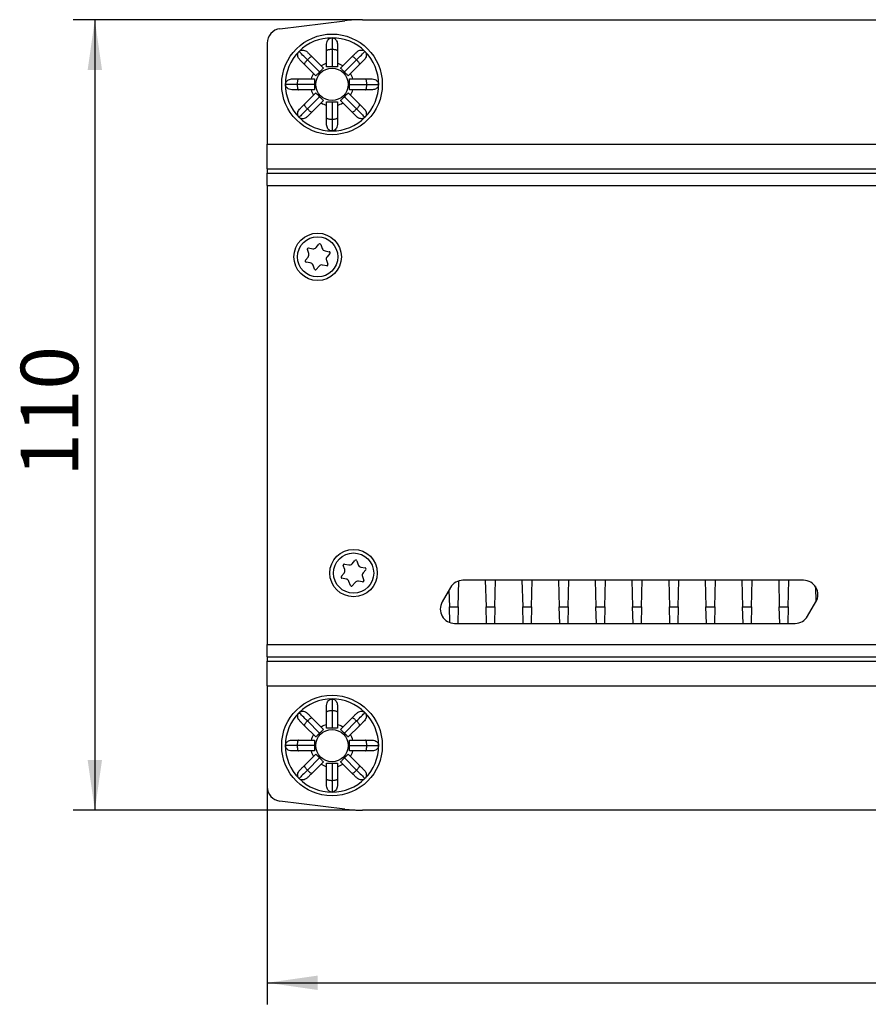
# Model space of a CAD drawing. Units: millimetres. Extents: x 27 to 804, y 41 to 585.
# Drawn here: x 149 to 267, y 63 to 200 of the extents above; entities that cross this region are included whole.
import ezdxf

# ---------------------------------------------------------------- set-up
doc = ezdxf.new("R2010")
doc.units = ezdxf.units.MM
doc.layers.add('KG-DIMENSIONS', color=7, linetype='Continuous')
doc.styles.add('SLDTEXTSTYLE0', font='TXT', dxfattribs={"width": 0.605})
doc.dimstyles.new('SLDDIMSTYLE0', dxfattribs={"dimtxt": 8, "dimasz": 7, "dimexe": 0, "dimexo": 0.0625, "dimgap": 2, "dimtad": 1, "dimrnd": 1e-09, "dimzin": 12, "dimdsep": 46, "dimtxsty": 'SLDTEXTSTYLE0', "dimsah": 1, "dimcen": 0.09, "dimadec": 0, "dimazin": 3, "dimtfac": 1, "dimtofl": 0, "dimtmove": 0, "dimatfit": 3, "dimfxl": 1, "dimfrac": 2, "dimtolj": 1, "dimtzin": 12, "dimarcsym": 0})

# ---------------------------------------------------------------- blocks, each defined once
blk = doc.blocks.new('_D_4')
at = {"layer": 'KG-DIMENSIONS'}
for p, q in [((195.89, 200.41), (156.67, 200.41)), ((159.67, 200.41), (159.67, 90.41)), ((195.89, 90.41), (156.67, 90.41))]:
    blk.add_line(p, q, dxfattribs=at)
for points in [[(159.67, 200.41), (158.67, 193.41), (160.67, 193.41)], [(159.67, 90.41), (160.67, 97.41), (158.67, 97.41)]]:
    blk.add_solid(points, dxfattribs=at)
at = {"layer": 'KG-DIMENSIONS', "insert": (149.36, 136.83), "char_height": 8, "attachment_point": 1, "rotation": 90, "style": 'SLDTEXTSTYLE0'}
blk.add_mtext('110', dxfattribs=at)
blk = doc.blocks.new('_D_5')
at = {"layer": 'KG-DIMENSIONS'}
for p, q in [((183.67, 106.71), (183.67, 63.41)), ((393.67, 106.71), (393.67, 63.41)), ((183.67, 66.41), (393.67, 66.41))]:
    blk.add_line(p, q, dxfattribs=at)
for points in [[(183.67, 66.41), (190.67, 65.41), (190.67, 67.41)], [(393.67, 66.41), (386.67, 67.41), (386.67, 65.41)]]:
    blk.add_solid(points, dxfattribs=at)
at = {"layer": 'KG-DIMENSIONS', "insert": (271.23, 76.73), "char_height": 8, "attachment_point": 1, "style": 'SLDTEXTSTYLE0'}
blk.add_mtext('210', dxfattribs=at)

msp = doc.modelspace()

# ---------------------------------------------------------------- linework, layer by layer
at = {"color": 7, "linetype": 'Continuous', "lineweight": 25}
for p, q in [((185.425, 199.156), (194.455, 200.265)), ((196.892, 200.414), (380.446, 200.414)), ((192.669, 197.898), (192.669, 196.255)), ((183.669, 197.171), (183.669, 183.117)), ((191.919, 196.078), (191.919, 196.988)), ((191.919, 193.855), (191.919, 196.078)), ((192.669, 196.255), (192.669, 193.855)), ((193.419, 196.988), (193.419, 196.078)), ((193.419, 196.078), (193.419, 193.855)), ((190.943, 193.14), (189.246, 194.837)), ((189.902, 195.242), (191.473, 193.67)), ((193.864, 193.67), (195.436, 195.242)), ((194.395, 193.14), (196.092, 194.837)), ((190.413, 192.609), (188.841, 194.181)), ((192.669, 193.855), (191.919, 193.855)), ((193.419, 193.855), (192.669, 193.855)), ((196.497, 194.181), (194.925, 192.609)), ((187.095, 192.164), (188.005, 192.164)), ((188.005, 192.164), (190.228, 192.164)), ((190.228, 192.164), (190.228, 191.414)), ((195.109, 191.414), (195.109, 192.164)), ((195.109, 192.164), (197.332, 192.164)), ((197.332, 192.164), (198.242, 192.164)), ((187.828, 191.414), (186.185, 191.414)), ((188.005, 190.664), (187.095, 190.664)), ((190.228, 191.414), (187.828, 191.414)), ((190.228, 190.664), (188.005, 190.664)), ((190.228, 191.414), (190.228, 190.664)), ((195.109, 191.414), (197.51, 191.414)), ((195.109, 190.664), (195.109, 191.414)), ((197.332, 190.664), (195.109, 190.664)), ((198.242, 190.664), (197.332, 190.664)), ((197.51, 191.414), (199.153, 191.414)), ((188.841, 188.647), (190.413, 190.219)), ((190.943, 189.688), (189.246, 187.991)), ((191.473, 189.158), (189.902, 187.586)), ((195.436, 187.586), (193.864, 189.158)), ((194.395, 189.688), (196.092, 187.991)), ((194.925, 190.219), (196.497, 188.647)), ((191.919, 186.751), (191.919, 188.974)), ((191.919, 188.974), (192.669, 188.974)), ((192.669, 188.974), (192.669, 186.573)), ((192.669, 188.974), (193.419, 188.974)), ((193.419, 188.974), (193.419, 186.751)), ((191.919, 185.841), (191.919, 186.751)), ((192.669, 186.573), (192.669, 184.93)), ((193.419, 186.751), (193.419, 185.841)), ((183.669, 183.117), (393.669, 183.117)), ((183.669, 179.653), (183.669, 183.117)), ((183.669, 179.653), (393.669, 179.653)), ((183.669, 179.653), (183.669, 179.075)), ((183.669, 179.075), (393.669, 179.075)), ((183.669, 177.343), (183.669, 179.075)), ((183.669, 177.343), (393.669, 177.343)), ((183.669, 177.343), (183.669, 113.485)), ((189.408, 168.652), (189.991, 168.547)), ((190.469, 168.719), (190.851, 169.172)), ((191.11, 169.125), (191.311, 168.568)), ((188.966, 166.941), (189.349, 167.394)), ((189.439, 167.893), (189.238, 168.451)), ((191.699, 168.24), (192.282, 168.135)), ((192.371, 167.887), (191.989, 167.435)), ((189.639, 166.588), (189.056, 166.693)), ((190.227, 165.703), (190.027, 166.261)), ((190.869, 166.109), (190.486, 165.657)), ((191.93, 166.176), (191.347, 166.281)), ((191.899, 166.935), (192.1, 166.377)), ((195.469, 124.719), (195.851, 125.172)), ((196.11, 125.125), (196.311, 124.568)), ((193.966, 122.941), (194.349, 123.394)), ((194.439, 123.894), (194.238, 124.451)), ((194.408, 124.652), (194.991, 124.547)), ((196.699, 124.24), (197.282, 124.135)), ((197.371, 123.887), (196.989, 123.435)), ((194.639, 122.588), (194.056, 122.693)), ((195.227, 121.703), (195.027, 122.261)), ((195.869, 122.109), (195.486, 121.657)), ((196.93, 122.176), (196.347, 122.281)), ((196.899, 122.935), (197.1, 122.377)), ((210.241, 118.699), (210.336, 122.336)), ((258.269, 122.414), (210.888, 122.414)), ((214, 122.414), (214.097, 118.699)), ((215.341, 118.699), (215.438, 122.414)), ((219.1, 122.414), (219.197, 118.699)), ((220.441, 118.699), (220.538, 122.414)), ((224.2, 122.414), (224.297, 118.699)), ((225.541, 118.699), (225.638, 122.414)), ((229.3, 122.414), (229.397, 118.699)), ((230.641, 118.699), (230.738, 122.414)), ((234.4, 122.414), (234.497, 118.699)), ((235.728, 118.699), (235.807, 122.414)), ((239.531, 122.414), (239.61, 118.699)), ((240.841, 118.699), (240.938, 122.414)), ((244.6, 122.414), (244.697, 118.699)), ((245.941, 118.699), (246.038, 122.414)), ((249.7, 122.414), (249.797, 118.699)), ((251.031, 118.699), (251.115, 122.414)), ((254.822, 122.414), (254.906, 118.699)), ((256.141, 118.699), (256.238, 122.414)), ((209.156, 121.414), (208.001, 119.414)), ((208.936, 121.034), (208.997, 118.699)), ((259.923, 121.539), (259.979, 119.376)), ((258.846, 117.414), (260.001, 119.414)), ((208.997, 118.699), (210.241, 118.699)), ((209.054, 116.533), (208.997, 118.699)), ((210.241, 118.699), (210.181, 116.414)), ((214.097, 118.699), (215.341, 118.699)), ((214.157, 116.414), (214.097, 118.699)), ((215.341, 118.699), (215.281, 116.414)), ((219.197, 118.699), (220.441, 118.699)), ((219.257, 116.414), (219.197, 118.699)), ((220.441, 118.699), (220.381, 116.414)), ((224.297, 118.699), (225.541, 118.699)), ((224.357, 116.414), (224.297, 118.699)), ((225.541, 118.699), (225.481, 116.414)), ((229.397, 118.699), (230.641, 118.699)), ((229.457, 116.414), (229.397, 118.699)), ((230.641, 118.699), (230.581, 116.414)), ((234.497, 118.699), (235.728, 118.699)), ((234.557, 116.414), (234.497, 118.699)), ((235.728, 118.699), (235.679, 116.414)), ((239.61, 118.699), (240.841, 118.699)), ((239.659, 116.414), (239.61, 118.699)), ((240.841, 118.699), (240.781, 116.414)), ((244.697, 118.699), (245.941, 118.699)), ((244.757, 116.414), (244.697, 118.699)), ((245.941, 118.699), (245.881, 116.414)), ((249.797, 118.699), (251.031, 118.699)), ((249.857, 116.414), (249.797, 118.699)), ((251.031, 118.699), (250.98, 116.414)), ((254.906, 118.699), (256.141, 118.699)), ((254.958, 116.414), (254.906, 118.699)), ((256.141, 118.699), (256.081, 116.414)), ((209.733, 116.414), (257.114, 116.414)), ((183.669, 111.753), (183.669, 113.485)), ((183.669, 113.485), (393.669, 113.485)), ((183.669, 111.753), (393.669, 111.753)), ((183.669, 111.753), (183.669, 111.175)), ((183.669, 107.711), (183.669, 111.175)), ((183.669, 111.175), (393.669, 111.175)), ((183.669, 107.711), (393.669, 107.711)), ((183.669, 107.711), (183.669, 93.657)), ((192.669, 105.898), (192.669, 104.255)), ((191.919, 104.078), (191.919, 104.988)), ((192.669, 104.255), (192.669, 101.855)), ((193.419, 104.988), (193.419, 104.078)), ((190.943, 101.14), (189.246, 102.837)), ((189.902, 103.242), (191.473, 101.67)), ((191.919, 101.855), (191.919, 104.078)), ((193.419, 104.078), (193.419, 101.855)), ((193.864, 101.67), (195.436, 103.242)), ((194.395, 101.14), (196.092, 102.837)), ((190.413, 100.609), (188.841, 102.181)), ((192.669, 101.855), (191.919, 101.855)), ((193.419, 101.855), (192.669, 101.855)), ((196.497, 102.181), (194.925, 100.609)), ((187.095, 100.164), (188.005, 100.164)), ((188.005, 100.164), (190.228, 100.164)), ((190.228, 100.164), (190.228, 99.414)), ((195.109, 99.414), (195.109, 100.164)), ((195.109, 100.164), (197.332, 100.164)), ((197.332, 100.164), (198.242, 100.164)), ((187.828, 99.414), (186.185, 99.414)), ((188.005, 98.664), (187.095, 98.664)), ((190.228, 99.414), (187.828, 99.414)), ((190.228, 98.664), (188.005, 98.664)), ((190.228, 99.414), (190.228, 98.664)), ((195.109, 99.414), (197.51, 99.414)), ((195.109, 98.664), (195.109, 99.414)), ((197.332, 98.664), (195.109, 98.664)), ((198.242, 98.664), (197.332, 98.664)), ((197.51, 99.414), (199.153, 99.414)), ((188.841, 96.647), (190.413, 98.219)), ((190.943, 97.688), (189.246, 95.991)), ((194.395, 97.688), (196.092, 95.991)), ((194.925, 98.219), (196.497, 96.647)), ((191.473, 97.158), (189.902, 95.586)), ((191.919, 94.751), (191.919, 96.974)), ((191.919, 96.974), (192.669, 96.974)), ((192.669, 96.974), (192.669, 94.573)), ((192.669, 96.974), (193.419, 96.974)), ((193.419, 96.974), (193.419, 94.751)), ((195.436, 95.586), (193.864, 97.158)), ((191.919, 93.841), (191.919, 94.751)), ((192.669, 94.573), (192.669, 92.93)), ((193.419, 94.751), (193.419, 93.841)), ((194.455, 90.563), (185.425, 91.672)), ((380.446, 90.414), (196.892, 90.414))]:
    msp.add_line(p, q, dxfattribs=at)
at = {"color": 7, "linetype": 'Continuous', "lineweight": 25, "flags": 128}
for points in [[(189.246, 194.837), (189.069, 195.014), (188.899, 195.184), (188.737, 195.346), (188.585, 195.498), (188.442, 195.641), (188.311, 195.772), (188.191, 195.892), (188.084, 195.999)], [(196.092, 194.837), (196.269, 195.014), (196.439, 195.184), (196.601, 195.346), (196.753, 195.498), (196.895, 195.641), (197.027, 195.772), (197.146, 195.892), (197.254, 195.999)], [(188.841, 194.181), (188.75, 194.273), (188.661, 194.361), (188.576, 194.447), (188.493, 194.529), (188.414, 194.609), (188.338, 194.684), (188.266, 194.757), (188.197, 194.825)], [(189.258, 195.885), (189.326, 195.817), (189.399, 195.745), (189.474, 195.669), (189.554, 195.59), (189.636, 195.507), (189.722, 195.422), (189.81, 195.333), (189.902, 195.242)], [(195.436, 195.242), (195.527, 195.333), (195.616, 195.422), (195.702, 195.507), (195.784, 195.59), (195.863, 195.669), (195.939, 195.745), (196.011, 195.817), (196.08, 195.885)], [(197.14, 194.825), (197.072, 194.757), (197, 194.684), (196.924, 194.609), (196.845, 194.529), (196.762, 194.447), (196.677, 194.361), (196.588, 194.273), (196.497, 194.181)], [(191.473, 193.67), (191.463, 193.66), (191.433, 193.63), (191.384, 193.581), (191.318, 193.515), (191.238, 193.434), (191.146, 193.343), (191.047, 193.243), (190.943, 193.14)], [(194.395, 193.14), (194.291, 193.243), (194.192, 193.343), (194.1, 193.434), (194.02, 193.515), (193.954, 193.581), (193.905, 193.63), (193.874, 193.66), (193.864, 193.67)], [(190.943, 193.14), (190.84, 193.036), (190.74, 192.937), (190.649, 192.845), (190.568, 192.765), (190.502, 192.699), (190.453, 192.65), (190.423, 192.62), (190.413, 192.609)], [(194.925, 192.609), (194.915, 192.62), (194.885, 192.65), (194.836, 192.699), (194.77, 192.765), (194.689, 192.845), (194.598, 192.937), (194.498, 193.036), (194.395, 193.14)], [(190.413, 190.219), (190.423, 190.209), (190.453, 190.178), (190.502, 190.129), (190.568, 190.063), (190.649, 189.983), (190.74, 189.891), (190.84, 189.792), (190.943, 189.688)], [(190.943, 189.688), (191.047, 189.585), (191.146, 189.485), (191.238, 189.394), (191.318, 189.313), (191.384, 189.247), (191.433, 189.198), (191.463, 189.168), (191.473, 189.158)], [(193.864, 189.158), (193.874, 189.168), (193.905, 189.198), (193.954, 189.247), (194.02, 189.313), (194.1, 189.394), (194.192, 189.485), (194.291, 189.585), (194.395, 189.688)], [(194.395, 189.688), (194.498, 189.792), (194.598, 189.891), (194.689, 189.983), (194.77, 190.063), (194.836, 190.129), (194.885, 190.178), (194.915, 190.209), (194.925, 190.219)], [(189.246, 187.991), (189.069, 187.814), (188.899, 187.644), (188.737, 187.482), (188.585, 187.33), (188.442, 187.188), (188.311, 187.056), (188.191, 186.937), (188.084, 186.829)], [(188.197, 188.003), (188.266, 188.072), (188.338, 188.144), (188.414, 188.22), (188.493, 188.299), (188.576, 188.381), (188.661, 188.467), (188.75, 188.556), (188.841, 188.647)], [(196.092, 187.991), (196.269, 187.814), (196.439, 187.644), (196.601, 187.482), (196.753, 187.33), (196.895, 187.188), (197.027, 187.056), (197.146, 186.937), (197.254, 186.829)], [(196.497, 188.647), (196.588, 188.556), (196.677, 188.467), (196.762, 188.381), (196.845, 188.299), (196.924, 188.22), (197, 188.144), (197.072, 188.072), (197.14, 188.003)], [(189.902, 187.586), (189.81, 187.495), (189.722, 187.406), (189.636, 187.321), (189.554, 187.238), (189.474, 187.159), (189.399, 187.083), (189.326, 187.011), (189.258, 186.943)], [(196.08, 186.943), (196.011, 187.011), (195.939, 187.083), (195.863, 187.159), (195.784, 187.238), (195.702, 187.321), (195.616, 187.406), (195.527, 187.495), (195.436, 187.586)], [(189.246, 102.837), (189.069, 103.014), (188.899, 103.184), (188.737, 103.346), (188.585, 103.498), (188.442, 103.641), (188.311, 103.772), (188.191, 103.892), (188.084, 103.999)], [(188.841, 102.181), (188.75, 102.273), (188.661, 102.361), (188.576, 102.447), (188.493, 102.529), (188.414, 102.609), (188.338, 102.684), (188.266, 102.757), (188.197, 102.825)], [(189.258, 103.885), (189.326, 103.817), (189.399, 103.745), (189.474, 103.669), (189.554, 103.59), (189.636, 103.507), (189.722, 103.422), (189.81, 103.333), (189.902, 103.242)], [(195.436, 103.242), (195.527, 103.333), (195.616, 103.422), (195.702, 103.507), (195.784, 103.59), (195.863, 103.669), (195.939, 103.745), (196.011, 103.817), (196.08, 103.885)], [(196.092, 102.837), (196.269, 103.014), (196.439, 103.184), (196.601, 103.346), (196.753, 103.498), (196.895, 103.641), (197.027, 103.772), (197.146, 103.892), (197.254, 103.999)], [(197.14, 102.825), (197.072, 102.757), (197, 102.684), (196.924, 102.609), (196.845, 102.529), (196.762, 102.447), (196.677, 102.361), (196.588, 102.273), (196.497, 102.181)], [(191.473, 101.67), (191.463, 101.66), (191.433, 101.63), (191.384, 101.581), (191.318, 101.515), (191.238, 101.434), (191.146, 101.343), (191.047, 101.243), (190.943, 101.14)], [(194.395, 101.14), (194.291, 101.243), (194.192, 101.343), (194.1, 101.434), (194.02, 101.515), (193.954, 101.581), (193.905, 101.63), (193.874, 101.66), (193.864, 101.67)], [(190.943, 101.14), (190.84, 101.036), (190.74, 100.937), (190.649, 100.845), (190.568, 100.765), (190.502, 100.699), (190.453, 100.65), (190.423, 100.62), (190.413, 100.609)], [(194.925, 100.609), (194.915, 100.62), (194.885, 100.65), (194.836, 100.699), (194.77, 100.765), (194.689, 100.845), (194.598, 100.937), (194.498, 101.036), (194.395, 101.14)], [(190.413, 98.219), (190.423, 98.209), (190.453, 98.178), (190.502, 98.129), (190.568, 98.063), (190.649, 97.983), (190.74, 97.891), (190.84, 97.792), (190.943, 97.688)], [(190.943, 97.688), (191.047, 97.585), (191.146, 97.485), (191.238, 97.394), (191.318, 97.313), (191.384, 97.247), (191.433, 97.198), (191.463, 97.168), (191.473, 97.158)], [(193.864, 97.158), (193.874, 97.168), (193.905, 97.198), (193.954, 97.247), (194.02, 97.313), (194.1, 97.394), (194.192, 97.485), (194.291, 97.585), (194.395, 97.688)], [(194.395, 97.688), (194.498, 97.792), (194.598, 97.891), (194.689, 97.983), (194.77, 98.063), (194.836, 98.129), (194.885, 98.178), (194.915, 98.209), (194.925, 98.219)], [(189.246, 95.991), (189.069, 95.814), (188.899, 95.644), (188.737, 95.482), (188.585, 95.33), (188.442, 95.188), (188.311, 95.056), (188.191, 94.937), (188.084, 94.829)], [(188.197, 96.003), (188.266, 96.072), (188.338, 96.144), (188.414, 96.22), (188.493, 96.299), (188.576, 96.381), (188.661, 96.467), (188.75, 96.556), (188.841, 96.647)], [(196.092, 95.991), (196.269, 95.814), (196.439, 95.644), (196.601, 95.482), (196.753, 95.33), (196.895, 95.188), (197.027, 95.056), (197.146, 94.937), (197.254, 94.829)], [(196.497, 96.647), (196.588, 96.556), (196.677, 96.467), (196.762, 96.381), (196.845, 96.299), (196.924, 96.22), (197, 96.144), (197.072, 96.072), (197.14, 96.003)], [(189.902, 95.586), (189.81, 95.495), (189.722, 95.406), (189.636, 95.321), (189.554, 95.238), (189.474, 95.159), (189.399, 95.083), (189.326, 95.011), (189.258, 94.943)], [(196.08, 94.943), (196.011, 95.011), (195.939, 95.083), (195.863, 95.159), (195.784, 95.238), (195.702, 95.321), (195.616, 95.406), (195.527, 95.495), (195.436, 95.586)]]:
    msp.add_lwpolyline(points, dxfattribs=at)
at = {"color": 7, "linetype": 'Continuous', "lineweight": 25}
for centre, radius in [((192.669, 191.414), 7), ((192.669, 191.414), 2.25), ((190.669, 167.414), 3.3), ((190.669, 167.414), 2.8), ((195.669, 123.414), 3.3), ((195.669, 123.414), 2.8), ((192.669, 99.414), 7), ((192.669, 99.414), 2.25)]:
    msp.add_circle(centre, radius, dxfattribs=at)
for centre, radius, start, end in [((196.892, 180.414), 20, 90, 97), ((185.669, 197.171), 2, 97, 180), ((192.669, 191.414), 6.484, 90, 135), ((192.669, 191.414), 6.484, 45, 90), ((192.669, 191.414), 6.484, 135, 180), ((192.669, 191.414), 6.484, 360, 45), ((192.669, 191.414), 3, 104.47751, 120.52249), ((192.669, 191.414), 3, 59.47751, 75.52249), ((192.669, 191.414), 3, 149.47751, 165.52249), ((192.669, 191.414), 3, 14.47751, 30.52249), ((192.669, 191.414), 6.484, 180, 225), ((192.669, 191.414), 3, 194.47751, 210.52249), ((192.669, 191.414), 3, 329.47751, 345.52249), ((192.669, 191.414), 6.484, 315, 360), ((192.669, 191.414), 3, 239.47751, 255.52249), ((192.669, 191.414), 3, 284.47751, 300.52249), ((192.669, 191.414), 6.484, 225, 270), ((192.669, 191.414), 6.484, 270, 315), ((189.381, 168.502), 0.152, 79.7999, 199.7999), ((190.081, 169.047), 0.508, 259.7999, 319.7999), ((190.967, 169.073), 0.152, 19.7999, 139.7999), ((191.789, 168.74), 0.508, 199.7999, 259.7999), ((188.961, 167.721), 0.508, 319.7999, 19.7999), ((192.377, 167.107), 0.508, 139.7999, 199.7999), ((192.255, 167.985), 0.152, 319.7999, 79.7999), ((189.083, 166.843), 0.152, 139.7999, 259.7999), ((189.549, 166.089), 0.508, 19.7999, 79.7999), ((191.257, 165.781), 0.508, 79.7999, 139.7999), ((191.957, 166.326), 0.152, 259.7999, 19.7999), ((190.37, 165.755), 0.152, 199.7999, 319.7999), ((195.081, 125.047), 0.508, 259.7999, 319.7999), ((195.967, 125.073), 0.152, 19.7999, 139.7999), ((194.381, 124.502), 0.152, 79.7999, 199.7999), ((193.961, 123.721), 0.508, 319.7999, 19.7999), ((196.789, 124.74), 0.508, 199.7999, 259.7999), ((197.377, 123.107), 0.508, 139.7999, 199.7999), ((197.255, 123.985), 0.152, 319.7999, 79.7999), ((194.083, 122.843), 0.152, 139.7999, 259.7999), ((194.549, 122.089), 0.508, 19.7999, 79.7999), ((196.257, 121.781), 0.508, 79.7999, 139.7999), ((196.957, 122.326), 0.152, 259.7999, 19.7999), ((210.888, 120.414), 2, 90, 150), ((258.269, 120.414), 2, 330, 90), ((195.37, 121.755), 0.152, 199.7999, 319.7999), ((209.733, 118.414), 2, 150, 270), ((257.114, 118.414), 2, 270, 330), ((192.669, 99.414), 6.484, 90, 135), ((192.669, 99.414), 6.484, 45, 90), ((192.669, 99.414), 6.484, 135, 180), ((192.669, 99.414), 6.484, 360, 45), ((192.669, 99.414), 3, 104.47751, 120.52249), ((192.669, 99.414), 3, 59.47751, 75.52249), ((192.669, 99.414), 3, 149.47751, 165.52249), ((192.669, 99.414), 3, 14.47751, 30.52249), ((192.669, 99.414), 6.484, 180, 225), ((192.669, 99.414), 3, 194.47751, 210.52249), ((192.669, 99.414), 3, 329.47751, 345.52249), ((192.669, 99.414), 6.484, 315, 360), ((192.669, 99.414), 3, 239.47751, 255.52249), ((192.669, 99.414), 3, 284.47751, 300.52249), ((192.669, 99.414), 6.484, 225, 270), ((192.669, 99.414), 6.484, 270, 315), ((185.669, 93.657), 2, 180, 263), ((196.892, 110.414), 20, 263, 270)]:
    msp.add_arc(centre, radius, start, end, dxfattribs=at)
for points, knots in [([(191.919, 196.988), (191.93, 197.115), (191.95, 197.342), (192.11, 197.633), (192.326, 197.823), (192.531, 197.893), (192.642, 197.897), (192.669, 197.898)], [0, 0, 0, 0, 0.2912176, 0.5171779, 0.7445032, 0.9393252, 1, 1, 1, 1]), ([(192.669, 197.898), (192.744, 197.89), (192.895, 197.875), (193.097, 197.756), (193.263, 197.577), (193.382, 197.331), (193.417, 197.123), (193.419, 197.004), (193.419, 196.988)], [0, 0, 0, 0, 0.1721957, 0.3440751, 0.5236794, 0.7260869, 0.9628714, 1, 1, 1, 1]), ([(188.197, 194.825), (188.115, 194.923), (187.969, 195.097), (187.876, 195.416), (187.895, 195.703), (187.99, 195.898), (188.066, 195.98), (188.084, 195.999)], [0, 0, 0, 0, 0.2912203, 0.5171787, 0.7445022, 0.9393285, 1, 1, 1, 1]), ([(188.084, 195.999), (188.143, 196.047), (188.26, 196.142), (188.487, 196.201), (188.731, 196.192), (188.989, 196.102), (189.161, 195.98), (189.247, 195.897), (189.258, 195.885)], [0, 0, 0, 0, 0.172195, 0.3440758, 0.5236784, 0.7260818, 0.9628692, 1, 1, 1, 1]), ([(192.669, 196.255), (192.586, 196.253), (192.421, 196.249), (192.2, 196.221), (192.029, 196.179), (191.938, 196.129), (191.919, 196.094), (191.919, 196.078), (191.919, 196.078)], [0, 0, 0, 0, 0.2078001, 0.4155409, 0.6253329, 0.8399502, 0.9933001, 1, 1, 1, 1]), ([(193.419, 196.078), (193.419, 196.078), (193.419, 196.094), (193.4, 196.129), (193.309, 196.179), (193.138, 196.221), (192.917, 196.249), (192.752, 196.253), (192.669, 196.255)], [0, 0, 0, 0, 0.0066999, 0.1600466, 0.3746616, 0.5844513, 0.7921898, 1, 1, 1, 1]), ([(196.08, 195.885), (196.178, 195.968), (196.352, 196.114), (196.671, 196.207), (196.958, 196.188), (197.153, 196.093), (197.234, 196.017), (197.254, 195.999)], [0, 0, 0, 0, 0.2912176, 0.5171789, 0.7444963, 0.9393266, 1, 1, 1, 1]), ([(197.254, 195.999), (197.302, 195.94), (197.397, 195.823), (197.456, 195.596), (197.447, 195.352), (197.357, 195.094), (197.235, 194.922), (197.152, 194.836), (197.14, 194.825)], [0, 0, 0, 0, 0.1721912, 0.3440785, 0.5236808, 0.726085, 0.9628749, 1, 1, 1, 1]), ([(189.246, 194.837), (189.189, 194.777), (189.074, 194.658), (188.938, 194.482), (188.847, 194.331), (188.818, 194.231), (188.83, 194.193), (188.841, 194.182), (188.841, 194.181)], [0, 0, 0, 0, 0.2078066, 0.4155424, 0.6253347, 0.8399524, 0.9933004, 1, 1, 1, 1]), ([(189.902, 195.242), (189.901, 195.242), (189.89, 195.253), (189.852, 195.265), (189.752, 195.236), (189.601, 195.145), (189.425, 195.009), (189.306, 194.894), (189.246, 194.837)], [0, 0, 0, 0, 0.0067002, 0.1600513, 0.3746703, 0.5844606, 0.7921932, 1, 1, 1, 1]), ([(196.092, 194.837), (196.032, 194.894), (195.912, 195.009), (195.736, 195.145), (195.586, 195.236), (195.486, 195.265), (195.448, 195.253), (195.437, 195.242), (195.436, 195.242)], [0, 0, 0, 0, 0.20780588, 0.41553766, 0.62533445, 0.83995259, 0.99329986, 1, 1, 1, 1]), ([(196.497, 194.181), (196.497, 194.182), (196.508, 194.193), (196.52, 194.231), (196.491, 194.331), (196.4, 194.482), (196.264, 194.658), (196.149, 194.777), (196.092, 194.837)], [0, 0, 0, 0, 0.0066996, 0.1600476, 0.3746653, 0.5844576, 0.7921934, 1, 1, 1, 1]), ([(186.185, 191.414), (186.193, 191.489), (186.208, 191.64), (186.327, 191.842), (186.506, 192.008), (186.752, 192.127), (186.96, 192.162), (187.079, 192.164), (187.095, 192.164)], [0, 0, 0, 0, 0.1721904, 0.3440792, 0.5236779, 0.7260838, 0.9628754, 1, 1, 1, 1]), ([(188.005, 192.164), (188.005, 192.164), (187.989, 192.164), (187.954, 192.145), (187.904, 192.054), (187.862, 191.883), (187.834, 191.662), (187.83, 191.497), (187.828, 191.414)], [0, 0, 0, 0, 0.00669953, 0.16004777, 0.37466706, 0.58445711, 0.79219342, 1, 1, 1, 1]), ([(197.51, 191.414), (197.508, 191.497), (197.504, 191.662), (197.476, 191.883), (197.434, 192.054), (197.384, 192.145), (197.348, 192.164), (197.333, 192.164), (197.332, 192.164)], [0, 0, 0, 0, 0.207807, 0.4155424, 0.6253349, 0.8399519, 0.9933005, 1, 1, 1, 1]), ([(198.242, 192.164), (198.37, 192.153), (198.596, 192.133), (198.888, 191.973), (199.078, 191.757), (199.148, 191.552), (199.152, 191.44), (199.153, 191.414)], [0, 0, 0, 0, 0.2912187, 0.517181, 0.7445003, 0.9393272, 1, 1, 1, 1]), ([(187.095, 190.664), (186.968, 190.675), (186.741, 190.695), (186.45, 190.855), (186.26, 191.071), (186.19, 191.277), (186.186, 191.388), (186.185, 191.414)], [0, 0, 0, 0, 0.291221, 0.5171751, 0.7444962, 0.9393246, 1, 1, 1, 1]), ([(187.828, 191.414), (187.83, 191.331), (187.834, 191.166), (187.862, 190.945), (187.904, 190.774), (187.954, 190.683), (187.989, 190.664), (188.005, 190.664), (188.005, 190.664)], [0, 0, 0, 0, 0.2078078, 0.4155438, 0.6253335, 0.8399525, 0.9933005, 1, 1, 1, 1]), ([(197.332, 190.664), (197.333, 190.664), (197.348, 190.664), (197.384, 190.683), (197.434, 190.774), (197.476, 190.945), (197.504, 191.166), (197.508, 191.331), (197.51, 191.414)], [0, 0, 0, 0, 0.0066995, 0.1600478, 0.3746645, 0.5844567, 0.7921918, 1, 1, 1, 1]), ([(199.153, 191.414), (199.145, 191.339), (199.13, 191.188), (199.011, 190.986), (198.832, 190.82), (198.586, 190.701), (198.378, 190.666), (198.259, 190.664), (198.242, 190.664)], [0, 0, 0, 0, 0.1721884, 0.3440759, 0.5236815, 0.7260858, 0.9628643, 1, 1, 1, 1]), ([(188.084, 186.829), (188.036, 186.888), (187.941, 187.005), (187.882, 187.232), (187.891, 187.476), (187.981, 187.734), (188.103, 187.906), (188.186, 187.992), (188.197, 188.003)], [0, 0, 0, 0, 0.172185, 0.3440744, 0.5236765, 0.7260841, 0.9628671, 1, 1, 1, 1]), ([(188.841, 188.647), (188.841, 188.646), (188.83, 188.635), (188.818, 188.597), (188.847, 188.497), (188.938, 188.347), (189.074, 188.171), (189.189, 188.051), (189.246, 187.991)], [0, 0, 0, 0, 0.0066996, 0.1600476, 0.3746653, 0.5844576, 0.7921934, 1, 1, 1, 1]), ([(189.246, 187.991), (189.306, 187.934), (189.425, 187.819), (189.601, 187.683), (189.752, 187.592), (189.852, 187.563), (189.89, 187.575), (189.901, 187.586), (189.902, 187.586)], [0, 0, 0, 0, 0.2078062, 0.4155393, 0.6253296, 0.8399487, 0.9932998, 1, 1, 1, 1]), ([(195.436, 187.586), (195.437, 187.586), (195.448, 187.575), (195.486, 187.563), (195.586, 187.592), (195.736, 187.683), (195.912, 187.819), (196.032, 187.934), (196.092, 187.991)], [0, 0, 0, 0, 0.0067001, 0.1600474, 0.3746656, 0.5844624, 0.7921946, 1, 1, 1, 1]), ([(196.092, 187.991), (196.149, 188.051), (196.264, 188.171), (196.4, 188.347), (196.491, 188.497), (196.52, 188.597), (196.508, 188.635), (196.497, 188.646), (196.497, 188.647)], [0, 0, 0, 0, 0.2078066, 0.4155424, 0.6253347, 0.8399524, 0.9933004, 1, 1, 1, 1]), ([(197.14, 188.003), (197.223, 187.905), (197.369, 187.731), (197.462, 187.412), (197.443, 187.125), (197.347, 186.93), (197.272, 186.849), (197.254, 186.829)], [0, 0, 0, 0, 0.2912181, 0.5171748, 0.7444966, 0.9393214, 1, 1, 1, 1]), ([(189.258, 186.943), (189.16, 186.86), (188.986, 186.714), (188.667, 186.621), (188.379, 186.64), (188.185, 186.736), (188.103, 186.811), (188.084, 186.829)], [0, 0, 0, 0, 0.2912142, 0.5171731, 0.7444994, 0.9393268, 1, 1, 1, 1]), ([(191.919, 186.751), (191.919, 186.75), (191.919, 186.735), (191.938, 186.699), (192.029, 186.649), (192.2, 186.607), (192.421, 186.579), (192.586, 186.575), (192.669, 186.573)], [0, 0, 0, 0, 0.0066999, 0.1600496, 0.3746669, 0.5844591, 0.7921999, 1, 1, 1, 1]), ([(192.669, 186.573), (192.752, 186.575), (192.917, 186.579), (193.138, 186.607), (193.309, 186.649), (193.4, 186.699), (193.419, 186.735), (193.419, 186.75), (193.419, 186.751)], [0, 0, 0, 0, 0.2078102, 0.4155488, 0.6253386, 0.8399536, 0.9933001, 1, 1, 1, 1]), ([(197.254, 186.829), (197.195, 186.781), (197.078, 186.686), (196.851, 186.627), (196.607, 186.636), (196.349, 186.726), (196.177, 186.848), (196.091, 186.931), (196.08, 186.943)], [0, 0, 0, 0, 0.1721872, 0.3440698, 0.523674, 0.7260797, 0.9628688, 1, 1, 1, 1]), ([(192.669, 184.93), (192.593, 184.938), (192.443, 184.953), (192.241, 185.072), (192.075, 185.251), (191.956, 185.497), (191.921, 185.705), (191.919, 185.824), (191.919, 185.841)], [0, 0, 0, 0, 0.172186, 0.3440768, 0.523676, 0.7260852, 0.9628711, 1, 1, 1, 1]), ([(193.419, 185.841), (193.408, 185.713), (193.388, 185.486), (193.228, 185.195), (193.012, 185.005), (192.806, 184.935), (192.695, 184.931), (192.669, 184.93)], [0, 0, 0, 0, 0.2912151, 0.51717235, 0.74449509, 0.93932587, 1, 1, 1, 1]), ([(191.919, 104.988), (191.93, 105.115), (191.95, 105.342), (192.11, 105.633), (192.326, 105.823), (192.531, 105.893), (192.642, 105.897), (192.669, 105.898)], [0, 0, 0, 0, 0.2912195, 0.517178, 0.7445044, 0.9393254, 1, 1, 1, 1]), ([(192.669, 105.898), (192.744, 105.89), (192.895, 105.875), (193.097, 105.756), (193.263, 105.577), (193.382, 105.331), (193.417, 105.123), (193.419, 105.004), (193.419, 104.988)], [0, 0, 0, 0, 0.1721948, 0.3440728, 0.5236775, 0.726088, 0.9628701, 1, 1, 1, 1]), ([(188.084, 103.999), (188.143, 104.047), (188.26, 104.142), (188.487, 104.201), (188.731, 104.192), (188.989, 104.102), (189.161, 103.98), (189.247, 103.897), (189.258, 103.885)], [0, 0, 0, 0, 0.172195, 0.3440758, 0.5236784, 0.7260818, 0.9628692, 1, 1, 1, 1]), ([(192.669, 104.255), (192.586, 104.253), (192.421, 104.249), (192.2, 104.221), (192.029, 104.179), (191.938, 104.129), (191.919, 104.094), (191.919, 104.078), (191.919, 104.078)], [0, 0, 0, 0, 0.2078003, 0.4155406, 0.6253329, 0.8399502, 0.9933005, 1, 1, 1, 1]), ([(193.419, 104.078), (193.419, 104.078), (193.419, 104.094), (193.4, 104.129), (193.309, 104.179), (193.138, 104.221), (192.917, 104.249), (192.752, 104.253), (192.669, 104.255)], [0, 0, 0, 0, 0.0066995, 0.1600466, 0.3746616, 0.5844516, 0.7921896, 1, 1, 1, 1]), ([(196.08, 103.885), (196.178, 103.968), (196.352, 104.114), (196.671, 104.207), (196.958, 104.188), (197.153, 104.093), (197.234, 104.017), (197.254, 103.999)], [0, 0, 0, 0, 0.2912182, 0.5171787, 0.7444953, 0.9393249, 1, 1, 1, 1]), ([(188.197, 102.825), (188.115, 102.923), (187.969, 103.097), (187.876, 103.416), (187.895, 103.703), (187.99, 103.898), (188.066, 103.98), (188.084, 103.999)], [0, 0, 0, 0, 0.2912199, 0.5171818, 0.7445002, 0.9393283, 1, 1, 1, 1]), ([(189.246, 102.837), (189.189, 102.777), (189.074, 102.658), (188.938, 102.482), (188.847, 102.331), (188.818, 102.231), (188.83, 102.193), (188.841, 102.182), (188.841, 102.181)], [0, 0, 0, 0, 0.2078055, 0.4155413, 0.6253345, 0.8399529, 0.9933001, 1, 1, 1, 1]), ([(189.902, 103.242), (189.901, 103.242), (189.89, 103.253), (189.852, 103.265), (189.752, 103.236), (189.601, 103.145), (189.425, 103.009), (189.306, 102.894), (189.246, 102.837)], [0, 0, 0, 0, 0.006701, 0.1600517, 0.3746703, 0.584461, 0.7921934, 1, 1, 1, 1]), ([(196.092, 102.837), (196.032, 102.894), (195.912, 103.009), (195.736, 103.145), (195.586, 103.236), (195.486, 103.265), (195.448, 103.253), (195.437, 103.242), (195.436, 103.242)], [0, 0, 0, 0, 0.2078057, 0.4155373, 0.6253344, 0.8399522, 0.9932991, 1, 1, 1, 1]), ([(196.497, 102.181), (196.497, 102.182), (196.508, 102.193), (196.52, 102.231), (196.491, 102.331), (196.4, 102.482), (196.264, 102.658), (196.149, 102.777), (196.092, 102.837)], [0, 0, 0, 0, 0.0066999, 0.1600471, 0.3746655, 0.5844587, 0.7921945, 1, 1, 1, 1]), ([(197.254, 103.999), (197.302, 103.94), (197.397, 103.823), (197.456, 103.596), (197.447, 103.352), (197.357, 103.094), (197.235, 102.922), (197.152, 102.836), (197.14, 102.825)], [0, 0, 0, 0, 0.1721904, 0.3440767, 0.5236808, 0.7260842, 0.9628769, 1, 1, 1, 1]), ([(186.185, 99.414), (186.193, 99.489), (186.208, 99.64), (186.327, 99.842), (186.506, 100.008), (186.752, 100.127), (186.96, 100.162), (187.079, 100.164), (187.095, 100.164)], [0, 0, 0, 0, 0.1721926, 0.344082, 0.5236802, 0.7260848, 0.9628755, 1, 1, 1, 1]), ([(188.005, 100.164), (188.005, 100.164), (187.989, 100.164), (187.954, 100.145), (187.904, 100.054), (187.862, 99.883), (187.834, 99.662), (187.83, 99.497), (187.828, 99.414)], [0, 0, 0, 0, 0.0066995, 0.1600468, 0.374666, 0.5844553, 0.7921895, 1, 1, 1, 1]), ([(197.51, 99.414), (197.508, 99.497), (197.504, 99.662), (197.476, 99.883), (197.434, 100.054), (197.384, 100.145), (197.348, 100.164), (197.333, 100.164), (197.332, 100.164)], [0, 0, 0, 0, 0.2078109, 0.4155442, 0.625336, 0.8399529, 0.9933005, 1, 1, 1, 1]), ([(198.242, 100.164), (198.37, 100.153), (198.596, 100.133), (198.888, 99.973), (199.078, 99.757), (199.148, 99.552), (199.152, 99.44), (199.153, 99.414)], [0, 0, 0, 0, 0.2912179, 0.5171794, 0.7444958, 0.939326, 1, 1, 1, 1]), ([(187.095, 98.664), (186.968, 98.675), (186.741, 98.695), (186.45, 98.855), (186.26, 99.071), (186.19, 99.277), (186.186, 99.388), (186.185, 99.414)], [0, 0, 0, 0, 0.2912223, 0.5171771, 0.7444969, 0.93933, 1, 1, 1, 1]), ([(187.828, 99.414), (187.83, 99.331), (187.834, 99.166), (187.862, 98.945), (187.904, 98.774), (187.954, 98.683), (187.989, 98.664), (188.005, 98.664), (188.005, 98.664)], [0, 0, 0, 0, 0.2078054, 0.4155408, 0.6253312, 0.8399515, 0.9933005, 1, 1, 1, 1]), ([(197.332, 98.664), (197.333, 98.664), (197.348, 98.664), (197.384, 98.683), (197.434, 98.774), (197.476, 98.945), (197.504, 99.166), (197.508, 99.331), (197.51, 99.414)], [0, 0, 0, 0, 0.0066995, 0.1600488, 0.3746668, 0.5844598, 0.7921942, 1, 1, 1, 1]), ([(199.153, 99.414), (199.145, 99.339), (199.13, 99.188), (199.011, 98.986), (198.832, 98.82), (198.586, 98.701), (198.378, 98.666), (198.259, 98.664), (198.242, 98.664)], [0, 0, 0, 0, 0.1721848, 0.3440741, 0.5236804, 0.7260848, 0.9628641, 1, 1, 1, 1]), ([(188.084, 94.829), (188.036, 94.888), (187.941, 95.005), (187.882, 95.232), (187.891, 95.476), (187.981, 95.734), (188.103, 95.906), (188.186, 95.992), (188.197, 96.003)], [0, 0, 0, 0, 0.1721837, 0.3440729, 0.5236768, 0.7260836, 0.9628649, 1, 1, 1, 1]), ([(188.841, 96.647), (188.841, 96.646), (188.83, 96.635), (188.818, 96.597), (188.847, 96.497), (188.938, 96.347), (189.074, 96.171), (189.189, 96.051), (189.246, 95.991)], [0, 0, 0, 0, 0.0066999, 0.1600471, 0.3746655, 0.5844587, 0.7921945, 1, 1, 1, 1]), ([(189.246, 95.991), (189.306, 95.934), (189.425, 95.819), (189.601, 95.683), (189.752, 95.592), (189.852, 95.563), (189.89, 95.575), (189.901, 95.586), (189.902, 95.586)], [0, 0, 0, 0, 0.2078068, 0.4155395, 0.6253303, 0.8399492, 0.9933001, 1, 1, 1, 1]), ([(195.436, 95.586), (195.437, 95.586), (195.448, 95.575), (195.486, 95.563), (195.586, 95.592), (195.736, 95.683), (195.912, 95.819), (196.032, 95.934), (196.092, 95.991)], [0, 0, 0, 0, 0.0066999, 0.1600469, 0.3746649, 0.5844623, 0.7921941, 1, 1, 1, 1]), ([(196.092, 95.991), (196.149, 96.051), (196.264, 96.171), (196.4, 96.347), (196.491, 96.497), (196.52, 96.597), (196.508, 96.635), (196.497, 96.646), (196.497, 96.647)], [0, 0, 0, 0, 0.2078055, 0.4155413, 0.6253345, 0.8399529, 0.9933001, 1, 1, 1, 1]), ([(197.14, 96.003), (197.223, 95.905), (197.369, 95.731), (197.462, 95.412), (197.443, 95.125), (197.347, 94.93), (197.272, 94.849), (197.254, 94.829)], [0, 0, 0, 0, 0.2912173, 0.5171771, 0.7444992, 0.9393256, 1, 1, 1, 1]), ([(189.258, 94.943), (189.16, 94.86), (188.986, 94.714), (188.667, 94.621), (188.379, 94.64), (188.185, 94.736), (188.103, 94.811), (188.084, 94.829)], [0, 0, 0, 0, 0.2912149, 0.5171728, 0.7444982, 0.9393256, 1, 1, 1, 1]), ([(191.919, 94.751), (191.919, 94.75), (191.919, 94.735), (191.938, 94.699), (192.029, 94.649), (192.2, 94.607), (192.421, 94.579), (192.586, 94.575), (192.669, 94.573)], [0, 0, 0, 0, 0.0066995, 0.1600497, 0.374667, 0.5844592, 0.7922, 1, 1, 1, 1]), ([(192.669, 94.573), (192.752, 94.575), (192.917, 94.579), (193.138, 94.607), (193.309, 94.649), (193.4, 94.699), (193.419, 94.735), (193.419, 94.75), (193.419, 94.751)], [0, 0, 0, 0, 0.2078101, 0.4155487, 0.6253386, 0.8399535, 0.9933005, 1, 1, 1, 1]), ([(197.254, 94.829), (197.195, 94.781), (197.078, 94.686), (196.851, 94.627), (196.607, 94.636), (196.349, 94.726), (196.177, 94.848), (196.091, 94.931), (196.08, 94.943)], [0, 0, 0, 0, 0.1721866, 0.3440701, 0.5236737, 0.7260801, 0.962869, 1, 1, 1, 1]), ([(192.669, 92.93), (192.593, 92.938), (192.443, 92.953), (192.241, 93.072), (192.075, 93.251), (191.956, 93.497), (191.921, 93.705), (191.919, 93.824), (191.919, 93.841)], [0, 0, 0, 0, 0.172186, 0.3440764, 0.5236759, 0.7260842, 0.9628753, 1, 1, 1, 1]), ([(193.419, 93.841), (193.408, 93.713), (193.388, 93.486), (193.228, 93.195), (193.012, 93.005), (192.806, 92.935), (192.695, 92.931), (192.669, 92.93)], [0, 0, 0, 0, 0.29121239, 0.51716964, 0.74449486, 0.93932574, 1, 1, 1, 1])]:
    msp.add_open_spline(points, degree=3, knots=knots, dxfattribs=at)

# ---------------------------------------------------------------- dimensions: what is measured, and where the dimension line sits
at = {"layer": 'KG-DIMENSIONS'}
dim = msp.add_linear_dim(base=(159.669, 90.414), p1=(196.892, 200.414), p2=(196.892, 90.414), angle=90, dimstyle='SLDDIMSTYLE0', dxfattribs=at)
dim.commit()
dim.dimension.update_dxf_attribs({"geometry": '_D_4', "text_midpoint": (159.669, 144.349), "dimtype": 160})
dim = msp.add_linear_dim(base=(393.669, 66.414), p1=(183.669, 107.711), p2=(393.669, 107.711), dimstyle='SLDDIMSTYLE0', dxfattribs=at)
dim.commit()
dim.dimension.update_dxf_attribs({"geometry": '_D_5', "text_midpoint": (278.745, 66.414), "dimtype": 160})

doc.saveas('drawing.dxf')
